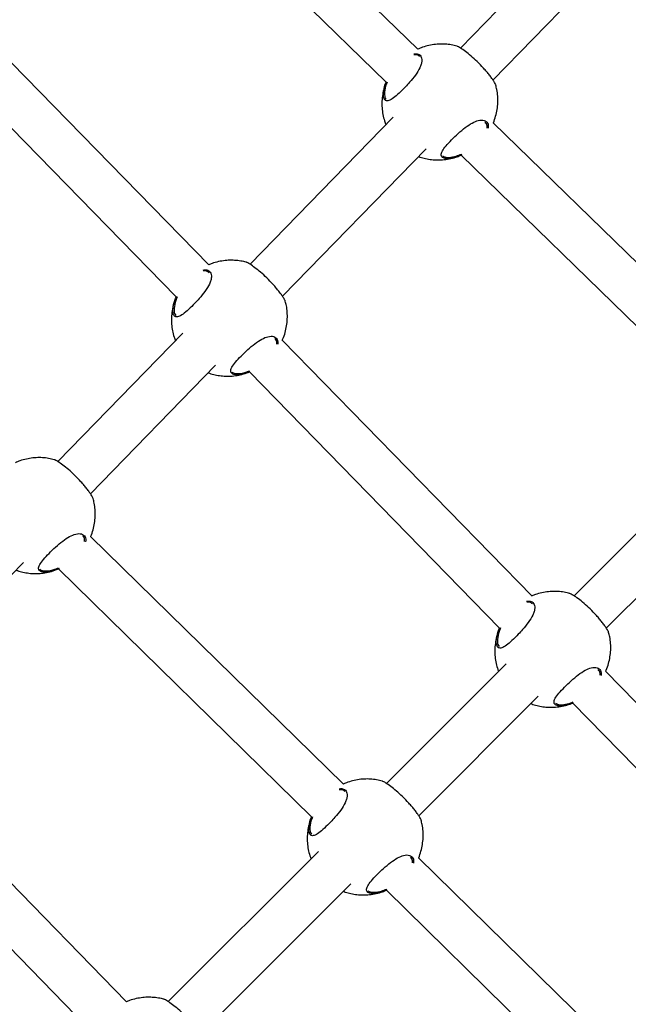
# Model space of a CAD drawing. Units: inches. Extents: x 20285.5 to 20303.1, y 6490.2 to 6502.3.
# Drawn here: x 20293.4 to 20293.6, y 6496.4 to 6496.8 of the extents above; entities that cross this region are included whole.
import ezdxf

# ---------------------------------------------------------------- set-up
doc = ezdxf.new("R2010")
doc.units = ezdxf.units.IN
doc.header["$MEASUREMENT"] = 0
doc.layers.get('0').update_dxf_attribs({"true_color": 0xc2ced6})

msp = doc.modelspace()

# ---------------------------------------------------------------- linework, layer by layer
at = {"color": 7, "linetype": 'Continuous', "lineweight": 25}
for p, q in [((20293.52121056109, 6496.751751184855), (20293.44245402996, 6496.828509910823)), ((20293.43121361846, 6496.817122921306), (20293.51006656422, 6496.740270226443)), ((20293.57973909654, 6496.796974558538), (20293.53612628042, 6496.752183745089)), ((20293.54751405557, 6496.740944067895), (20293.59121269542, 6496.785823023203)), ((20293.44787531579, 6496.676205013113), (20293.36926493606, 6496.756681101377)), ((20293.35779419066, 6496.745526582365), (20293.43648650195, 6496.664966618004)), ((20293.51258308167, 6496.728004636361), (20293.46236184369, 6496.676426905275)), ((20293.63837588463, 6496.637557976579), (20293.547597148, 6496.726033942554)), ((20293.47374961884, 6496.665187228076), (20293.52405668056, 6496.716853101027)), ((20293.53093942001, 6496.713935928712), (20293.53215596492, 6496.713883957798)), ((20293.53635673651, 6496.714646953033), (20293.62723188776, 6496.626077018171)), ((20293.43881864494, 6496.652247796546), (20293.39501763914, 6496.607263710352)), ((20293.56121341866, 6496.560176987265), (20293.4736223619, 6496.649846896502)), ((20293.40640541429, 6496.596024033157), (20293.45029224383, 6496.641096261212)), ((20293.45717498328, 6496.638179088897), (20293.45839152818, 6496.638127117983)), ((20293.4621516165, 6496.63869237749), (20293.54982460483, 6496.548938592156)), ((20293.6296895594, 6496.614036674868), (20293.57590762586, 6496.560254741327)), ((20293.58722940841, 6496.548949106882), (20293.64099679526, 6496.602716493728)), ((20293.49508200619, 6496.494241679231), (20293.40646652408, 6496.58106718266)), ((20293.33358422773, 6496.521235921022), (20293.38294803929, 6496.571933066289)), ((20293.38983077873, 6496.569015893974), (20293.39104732364, 6496.56896392306)), ((20293.39520111572, 6496.569704983865), (20293.48391024268, 6496.482787727158)), ((20293.55209790201, 6496.536445017477), (20293.51015968971, 6496.494506805177)), ((20293.65432059385, 6496.464860042162), (20293.58696046478, 6496.53381887065)), ((20293.52148147226, 6496.483201170731), (20293.56340513787, 6496.525124836337)), ((20293.57548971937, 6496.522664351642), (20293.64287498935, 6496.453679785567)), ((20293.57051308615, 6496.522151063049), (20293.57172963106, 6496.522099092135)), ((20293.41902381629, 6496.417972247253), (20293.33344270008, 6496.505867682068)), ((20293.32195699503, 6496.494728580603), (20293.4076203234, 6496.406748710413)), ((20293.48634996586, 6496.470697081322), (20293.4336895263, 6496.41803664177)), ((20293.59026153159, 6496.400984722177), (20293.52140089534, 6496.468454415581)), ((20293.44501130886, 6496.406731007324), (20293.49765720171, 6496.459376900186)), ((20293.51013548699, 6496.457092216786), (20293.57906383672, 6496.389556177672)), ((20293.50476515, 6496.456403126895), (20293.50598169491, 6496.456351155981))]:
    msp.add_line(p, q, dxfattribs=at)
for points, knots in [([(20293.53479094818, 6496.752858597751), (20293.53449990844, 6496.752943905491), (20293.53352913854, 6496.753228451458), (20293.53180014816, 6496.753489108136), (20293.52960985591, 6496.753629571429), (20293.52734597202, 6496.753514269059), (20293.52505292187, 6496.753132213098), (20293.52296984185, 6496.752568418438), (20293.52170992088, 6496.75201800238), (20293.52117608395, 6496.751784787421)], [0, 0, 0, 0, 0.06482754830350843, 0.2162338162295301, 0.3733557542292378, 0.5356403361938933, 0.7026518206996684, 0.8740115911755045, 1, 1, 1, 1]), ([(20293.5484616721, 6496.739206240882), (20293.54846863715, 6496.739224587809), (20293.54850976232, 6496.739332917352), (20293.54798414791, 6496.740258688666), (20293.54714378627, 6496.741513057777), (20293.54631016897, 6496.74263537027), (20293.54531868311, 6496.743860537777), (20293.54392532008, 6496.745457529911), (20293.5420376855, 6496.747411381364), (20293.5398075418, 6496.749445262174), (20293.53773844431, 6496.751105464346), (20293.53599791826, 6496.752299640471), (20293.53501217022, 6496.75284096983), (20293.53482548418, 6496.752860737297), (20293.53479250812, 6496.752864229007)], [0, 0, 0, 0, 0.02666289531203043, 0.1574312410094957, 0.2231017666315503, 0.2909443994648389, 0.3522096607871406, 0.4156852168657866, 0.5265561183616334, 0.6300371895184854, 0.7350607706953489, 0.8484772088790322, 0.9732351432393098, 1, 1, 1, 1]), ([(20293.51972839142, 6496.75014514418), (20293.52015847655, 6496.75019071685), (20293.52125400918, 6496.750306801647), (20293.5221249009, 6496.749610341134), (20293.52255600322, 6496.748627216743), (20293.52262021058, 6496.74766111891), (20293.52240887445, 6496.746522032145), (20293.52178813353, 6496.744906387261), (20293.5204557491, 6496.742742807297), (20293.5185572605, 6496.74043092807), (20293.51656214953, 6496.738272536893), (20293.51456181891, 6496.73629553769), (20293.51256474388, 6496.734589350215), (20293.51095504967, 6496.733662622451), (20293.50979783128, 6496.733684168465), (20293.50912167078, 6496.734681849402), (20293.50903563027, 6496.736642785565), (20293.50945717937, 6496.73874102421), (20293.51001073724, 6496.740110547928), (20293.51013582979, 6496.740420031767)], [0, 0, 0, 0, 0.04938231651944285, 0.125788908641038, 0.1661742246179333, 0.2077745379142804, 0.2473949258305055, 0.288388460970026, 0.3620479549508075, 0.4309860316681765, 0.4769785148575593, 0.5454608229344781, 0.6138837730912438, 0.6819540565964441, 0.7498163857672654, 0.8198260173061406, 0.8952528321920858, 0.976329321558157, 0.9999999999999999, 0.9999999999999999, 0.9999999999999999, 0.9999999999999999]), ([(20293.52178271072, 6496.749173280032), (20293.52152401215, 6496.749438919136), (20293.52106158812, 6496.749913749396), (20293.52017608471, 6496.749817215341), (20293.51978596745, 6496.74977468631)], [0, 0, 0, 0, 0.5594401342721247, 1, 1, 1, 1]), ([(20293.51039700361, 6496.740255562401), (20293.51029997524, 6496.740008608291), (20293.50979768253, 6496.738730185809), (20293.50944834357, 6496.73676708438), (20293.50948941188, 6496.734928514592), (20293.50993619959, 6496.734452091294), (20293.51011311633, 6496.734263439603)], [0, 0, 0, 0, 0.0861001885290146, 0.4457201253928207, 0.7805190543031498, 1, 1, 1, 1]), ([(20293.50973184891, 6496.7393048551), (20293.50960446634, 6496.73895605371), (20293.5092030356, 6496.737856848335), (20293.50881158166, 6496.735923392074), (20293.5085570243, 6496.73355768874), (20293.50859001467, 6496.731199496762), (20293.5088976062, 6496.728899162606), (20293.50936077776, 6496.726936008903), (20293.50981657014, 6496.725785713797), (20293.50999183333, 6496.725343397504)], [0, 0, 0, 0, 0.07851249221575803, 0.2474226178542757, 0.4144707605269195, 0.5793729027516676, 0.7417183453903293, 0.9006844553606173, 0.9999999999999999, 0.9999999999999999, 0.9999999999999999, 0.9999999999999999]), ([(20293.5476330412, 6496.725998959851), (20293.54763457541, 6496.726002090925), (20293.54799022222, 6496.726727910025), (20293.54845253482, 6496.728282120015), (20293.54899980762, 6496.730616221013), (20293.54923870338, 6496.732990117491), (20293.5492006437, 6496.735343624228), (20293.54895440921, 6496.737429232593), (20293.54861086526, 6496.738693513164), (20293.54847092131, 6496.739208522738)], [0, 0, 0, 0, 0.0007808306635167572, 0.1810056323645223, 0.3595518188702894, 0.5361297991679433, 0.7104393530183166, 0.8820463515339457, 0.9999999999999999, 0.9999999999999999, 0.9999999999999999, 0.9999999999999999]), ([(20293.53080837205, 6496.713523679105), (20293.5305697063, 6496.713575426309), (20293.53005122546, 6496.713687842666), (20293.52953674737, 6496.714058059972), (20293.52921940363, 6496.714766669518), (20293.52957913588, 6496.715993523214), (20293.53095759954, 6496.717861450665), (20293.5329507861, 6496.720006365331), (20293.53531241408, 6496.722281110795), (20293.5378159217, 6496.724406305899), (20293.54025824415, 6496.726043666238), (20293.54216107505, 6496.726821624523), (20293.54388154257, 6496.727053799174), (20293.54526655967, 6496.726605644659), (20293.54593481307, 6496.725432860114), (20293.54586221449, 6496.724434278089), (20293.54583966584, 6496.724124124992)], [0, 0, 0, 0, 0.04044736045857589, 0.08786841329009398, 0.1369254602118783, 0.2252646451770876, 0.3076485545237138, 0.3888106784538826, 0.4703903749134438, 0.5519551256315169, 0.6329299732953035, 0.7141092758091369, 0.7634504337299496, 0.8599849496460966, 0.9565122341251252, 1, 1, 1, 1]), ([(20293.54546396246, 6496.724163172634), (20293.54548375724, 6496.724439037111), (20293.54554632403, 6496.72531098189), (20293.54511792782, 6496.725828672441), (20293.54482506692, 6496.726182576889)], [0, 0, 0, 0, 0.3163783801097036, 1, 1, 1, 1]), ([(20293.52144823009, 6496.714174195406), (20293.52160651232, 6496.714110829353), (20293.52239494366, 6496.713795192021), (20293.52390820426, 6496.713410822247), (20293.52599422998, 6496.713045832361), (20293.52818839816, 6496.712919204287), (20293.53045134937, 6496.713030206129), (20293.53274404438, 6496.713415049742), (20293.53473543536, 6496.713947474522), (20293.53590767261, 6496.714456778822), (20293.53635323677, 6496.714650363987)], [0, 0, 0, 0, 0.0332233925305851, 0.1654915000674255, 0.3036913523887491, 0.4471083253149243, 0.5952376304537706, 0.747681533938273, 0.9040944440375003, 0.9999999999999999, 0.9999999999999999, 0.9999999999999999, 0.9999999999999999]), ([(20293.52981762891, 6496.71444678962), (20293.52995275533, 6496.71432743412), (20293.53022149297, 6496.714090061456), (20293.53070101219, 6496.713987112815), (20293.53093942001, 6496.713935928712)], [0, 0, 0, 0, 0.5028190705286593, 1, 1, 1, 1]), ([(20293.53657921927, 6496.71475765922), (20293.53590223992, 6496.714473320515), (20293.5342226814, 6496.713767887626), (20293.53222729423, 6496.713424112177), (20293.53120403551, 6496.713495915077), (20293.53080837205, 6496.713523679105)], [0, 0, 0, 0, 0.2928582280289652, 0.7265694867046928, 1, 1, 1, 1]), ([(20293.53215596492, 6496.713883957798), (20293.53294531147, 6496.713968259302), (20293.53421552691, 6496.714103917171), (20293.5358151869, 6496.714763052621), (20293.53642077451, 6496.715012583312)], [0, 0, 0, 0, 0.6214272976576556, 1, 1, 1, 1]), ([(20293.4459456457, 6496.67438774185), (20293.44638235945, 6496.674434277023), (20293.44748481047, 6496.674551751565), (20293.44836060241, 6496.673853705155), (20293.44879153863, 6496.672870335844), (20293.44885578099, 6496.671904289627), (20293.4486444358, 6496.67076518951), (20293.44802369781, 6496.669149548923), (20293.44669131192, 6496.666985966962), (20293.4447928242, 6496.66467408851), (20293.4427977117, 6496.662515696529), (20293.44079738856, 6496.660538700971), (20293.43880028373, 6496.658832499035), (20293.43719069964, 6496.657905824703), (20293.43603306774, 6496.657927170078), (20293.43535853833, 6496.658925642432), (20293.43526574196, 6496.660883300619), (20293.43573910341, 6496.663139392129), (20293.43636852934, 6496.66467844066), (20293.43656317723, 6496.665154386357)], [0, 0, 0, 0, 0.04946049405782053, 0.1248592965110805, 0.1647119371904151, 0.2057635495857609, 0.2448613514725781, 0.2853141890095097, 0.3580021270689056, 0.4260309225378699, 0.4714167728688525, 0.5389958112065081, 0.6065162745446591, 0.6736887228430751, 0.7406559596886336, 0.8097421763572769, 0.8841741246663105, 0.9641812292311595, 1, 1, 1, 1]), ([(20293.46102651144, 6496.677101757936), (20293.46073547205, 6496.677187064799), (20293.45976470329, 6496.677471607856), (20293.45803569521, 6496.677732309856), (20293.4558454817, 6496.677872571507), (20293.45358129113, 6496.677758054486), (20293.45128943508, 6496.677372940647), (20293.44936134377, 6496.676862041137), (20293.44824986482, 6496.676381285108), (20293.44786551981, 6496.676215041583)], [0, 0, 0, 0, 0.06720749156266868, 0.2241721730979498, 0.3870623578846236, 0.555304717168023, 0.7284475126234421, 0.9060982279415212, 0.9999999999999999, 0.9999999999999999, 0.9999999999999999, 0.9999999999999999]), ([(20293.47469723538, 6496.663449401067), (20293.47470420042, 6496.663467747991), (20293.47474532559, 6496.663576077537), (20293.47421971117, 6496.664501848851), (20293.47337934954, 6496.665756217963), (20293.47254573223, 6496.666878530452), (20293.47155424638, 6496.668103697963), (20293.47016088335, 6496.669700690092), (20293.46827324876, 6496.671654541546), (20293.46604310507, 6496.673688422359), (20293.46397400758, 6496.675348624531), (20293.46223348153, 6496.676542800653), (20293.46124773348, 6496.677084130015), (20293.46106104745, 6496.677103897482), (20293.46102807139, 6496.677107389192)], [0, 0, 0, 0, 0.02666289531203043, 0.1574312410094957, 0.2231017666315503, 0.2909443994648389, 0.3522096607871406, 0.4156852168657866, 0.5265561183616334, 0.6300371895184854, 0.7350607706953489, 0.8484772088790322, 0.9732351432393098, 1, 1, 1, 1]), ([(20293.44801827399, 6496.673416440213), (20293.44775899544, 6496.673681296053), (20293.4472893635, 6496.674161030138), (20293.44639101873, 6496.674061791966), (20293.44598864009, 6496.674017342082)], [0, 0, 0, 0, 0.5520888482220208, 1, 1, 1, 1]), ([(20293.43682240793, 6496.664997429309), (20293.43665661983, 6496.6645813917), (20293.43607829187, 6496.663130104242), (20293.43567756875, 6496.661006950324), (20293.43572591172, 6496.659172161564), (20293.43617202852, 6496.658695389558), (20293.4363486796, 6496.658506599784)], [0, 0, 0, 0, 0.136544046952029, 0.4763143055977681, 0.7926335832835868, 1, 1, 1, 1]), ([(20293.43596741218, 6496.663548015285), (20293.43584002961, 6496.663199213892), (20293.43543859887, 6496.66210000852), (20293.43504714493, 6496.660166552256), (20293.43479258757, 6496.657800848925), (20293.43482557794, 6496.655442656944), (20293.43513316947, 6496.653142322792), (20293.43559634103, 6496.651179169088), (20293.43605213341, 6496.650028873983), (20293.4362273966, 6496.649586557685)], [0, 0, 0, 0, 0.07851249221576256, 0.24742261785429, 0.4144707605269434, 0.5793729027517011, 0.7417183453903722, 0.9006844553606692, 1, 1, 1, 1]), ([(20293.4736574667, 6496.649810958539), (20293.47373074413, 6496.649957181986), (20293.47416467505, 6496.650823081285), (20293.47469411331, 6496.652522510098), (20293.47523378438, 6496.654860111807), (20293.47547468415, 6496.657233085405), (20293.47543609679, 6496.659586835152), (20293.47518999012, 6496.661672384651), (20293.47484643364, 6496.662936670995), (20293.47470648458, 6496.663451682924)], [0, 0, 0, 0, 0.03535111727678508, 0.2093406272211685, 0.3817095975259009, 0.5521784562456151, 0.7204573699512046, 0.886127229443103, 0.9999999999999999, 0.9999999999999999, 0.9999999999999999, 0.9999999999999999]), ([(20293.45704393532, 6496.637766839287), (20293.45680526956, 6496.637818586494), (20293.45628678873, 6496.637931002848), (20293.45577231064, 6496.638301220157), (20293.4554549669, 6496.639009829703), (20293.45581469914, 6496.640236683392), (20293.45719316284, 6496.642104610872), (20293.45918634925, 6496.64424952544), (20293.4615479778, 6496.646524271267), (20293.46405148331, 6496.648649465003), (20293.46649381356, 6496.650286830418), (20293.46839661912, 6496.651064772223), (20293.47011716291, 6496.65129699647), (20293.47150166269, 6496.650848505566), (20293.47216897009, 6496.649681575354), (20293.47209756294, 6496.648690237498), (20293.47207572139, 6496.648387013642)], [0, 0, 0, 0, 0.04048590778541222, 0.08795215404368785, 0.1370559535347346, 0.2254793279104938, 0.3079417511439012, 0.3891812245693744, 0.470838668481105, 0.5524811524076894, 0.6335331710879041, 0.7147898394686535, 0.7641780207234808, 0.8608045364016351, 0.9574238137509339, 1, 1, 1, 1]), ([(20293.47169996901, 6496.648440619718), (20293.47171843682, 6496.648704204368), (20293.47177861473, 6496.649563103105), (20293.47135455299, 6496.650072598835), (20293.47106063019, 6496.650425737074)], [0, 0, 0, 0, 0.3068867584917592, 1, 1, 1, 1]), ([(20293.44768379336, 6496.638417355591), (20293.44784207563, 6496.638353989436), (20293.44863050717, 6496.638038351588), (20293.45014376264, 6496.637653994965), (20293.45222981199, 6496.637288944445), (20293.45442388781, 6496.637162553359), (20293.45668720053, 6496.637272627666), (20293.45897848743, 6496.637661084065), (20293.46081593054, 6496.638140057499), (20293.46184044049, 6496.638579950379), (20293.46213703925, 6496.638707300712)], [0, 0, 0, 0, 0.0343278101323616, 0.1709927963438549, 0.3137867113975161, 0.4619711754565538, 0.6150246198681628, 0.7725360892292327, 0.9341485035903936, 1, 1, 1, 1]), ([(20293.45605319218, 6496.638689949805), (20293.45618831859, 6496.638570594301), (20293.45645705624, 6496.638333221641), (20293.45693657546, 6496.638230273), (20293.45717498328, 6496.638179088897)], [0, 0, 0, 0, 0.5028190705286593, 1, 1, 1, 1]), ([(20293.4623231958, 6496.638808735484), (20293.46181459101, 6496.638597373056), (20293.4603062455, 6496.637970545349), (20293.45846432291, 6496.637670178397), (20293.4574400074, 6496.6377398856), (20293.45704393532, 6496.637766839287)], [0, 0, 0, 0, 0.2378185138223086, 0.705287280075596, 1, 1, 1, 1]), ([(20293.45839152818, 6496.638127117983), (20293.45917580571, 6496.638203364948), (20293.46030311488, 6496.638312961235), (20293.461724694, 6496.638890143722), (20293.46215726978, 6496.639065775986)], [0, 0, 0, 0, 0.6957075673596534, 1, 1, 1, 1]), ([(20293.3936823069, 6496.607938563013), (20293.3933912672, 6496.608023870669), (20293.39242049741, 6496.60830841636), (20293.39069150534, 6496.60856907736), (20293.3885012206, 6496.608709521412), (20293.38623730745, 6496.608594293984), (20293.38394437124, 6496.608211946232), (20293.38187805946, 6496.607653811456), (20293.38063417949, 6496.607110917577), (20293.38011648375, 6496.606884968247)], [0, 0, 0, 0, 0.0650765483678341, 0.2170643618163917, 0.3747897990026757, 0.5376977096664064, 0.7053506787180781, 0.8773686353352681, 1, 1, 1, 1]), ([(20293.40735303083, 6496.594286206144), (20293.40735999588, 6496.594304553071), (20293.40740112104, 6496.594412882614), (20293.40687550663, 6496.595338653928), (20293.406035145, 6496.59659302304), (20293.40520152769, 6496.597715335532), (20293.40421004184, 6496.59894050304), (20293.4028166788, 6496.600537495173), (20293.40092904422, 6496.602491346626), (20293.39869890052, 6496.604525227436), (20293.39662980304, 6496.606185429608), (20293.39488927699, 6496.607379605734), (20293.39390352894, 6496.607920935092), (20293.39371684291, 6496.607940702559), (20293.39368386685, 6496.607944194269)], [0, 0, 0, 0, 0.02666289531203043, 0.1574312410094957, 0.2231017666315503, 0.2909443994648389, 0.3522096607871406, 0.4156852168657866, 0.5265561183616334, 0.6300371895184854, 0.7350607706953489, 0.8484772088790322, 0.9732351432393098, 1, 1, 1, 1]), ([(20293.40650174876, 6496.58103266949), (20293.40651085871, 6496.581051207429), (20293.40687492277, 6496.58179204587), (20293.40734466743, 6496.58336172889), (20293.40789096224, 6496.58569628027), (20293.40813011581, 6496.588070058018), (20293.40809198825, 6496.590423596017), (20293.4078457702, 6496.592509196807), (20293.40750222464, 6496.593773478124), (20293.40736228003, 6496.594288488001)], [0, 0, 0, 0, 0.004607778377723536, 0.1841423302175589, 0.3620046958546949, 0.537906393391953, 0.7115483524151422, 0.8824981067236297, 1, 1, 1, 1]), ([(20293.38969973078, 6496.568603644368), (20293.38946106502, 6496.568655391571), (20293.38894258419, 6496.568767807928), (20293.3884281061, 6496.569138025234), (20293.38811076236, 6496.56984663478), (20293.38847049461, 6496.571073488476), (20293.38984895827, 6496.57294141593), (20293.3918421448, 6496.575086330578), (20293.39420377289, 6496.577361076108), (20293.39670728013, 6496.579486270964), (20293.399149604, 6496.581123632232), (20293.40105243026, 6496.5819015875), (20293.40277291173, 6496.582133771224), (20293.40415783421, 6496.58168555518), (20293.4048259126, 6496.580513847473), (20293.40475353321, 6496.579516598618), (20293.40473111517, 6496.579207721092)], [0, 0, 0, 0, 0.04045444921726768, 0.08788381300892316, 0.1369494576133206, 0.2253041248042709, 0.3077024726617622, 0.3888788209740645, 0.4704728149990488, 0.5520518606631714, 0.6330408998872646, 0.7142344297939307, 0.7635842351903291, 0.8601356696366596, 0.9566798713784981, 0.9999999999999999, 0.9999999999999999, 0.9999999999999999, 0.9999999999999999]), ([(20293.40435538741, 6496.57924825997), (20293.4043749821, 6496.579522288643), (20293.40443719201, 6496.580392284492), (20293.40400944333, 6496.58090875083), (20293.40371642564, 6496.581262542151)], [0, 0, 0, 0, 0.3149769901002513, 1, 1, 1, 1]), ([(20293.38033958882, 6496.569254160668), (20293.38049787105, 6496.569190794607), (20293.38128630241, 6496.568875157225), (20293.38279956252, 6496.568490788692), (20293.38488559047, 6496.568125793083), (20293.38707974994, 6496.567999187386), (20293.38934273529, 6496.568110101643), (20293.39163529733, 6496.568495286398), (20293.39361002701, 6496.569022006546), (20293.39476630035, 6496.569523816963), (20293.39519578369, 6496.569710208192)], [0, 0, 0, 0, 0.0333392862487509, 0.1660687868466126, 0.3047507240339155, 0.4486679807954997, 0.5973140078773581, 0.7502896839907472, 0.9072482118712968, 1, 1, 1, 1]), ([(20293.38870898764, 6496.569526754882), (20293.38884411405, 6496.569407399382), (20293.3891128517, 6496.569170026718), (20293.38959237092, 6496.569067078077), (20293.38983077873, 6496.569015893974)], [0, 0, 0, 0, 0.5028190705286593, 1, 1, 1, 1]), ([(20293.39541778178, 6496.569816994748), (20293.3947589113, 6496.569540544244), (20293.39309773636, 6496.568843544361), (20293.39111879479, 6496.568504358705), (20293.39009543378, 6496.56857595877), (20293.38969973078, 6496.568603644368)], [0, 0, 0, 0, 0.2873309888082308, 0.7244322690813882, 1, 1, 1, 1]), ([(20293.39104732364, 6496.56896392306), (20293.39183617831, 6496.56904744297), (20293.39309104685, 6496.569180302047), (20293.39467158249, 6496.569830636456), (20293.39525853763, 6496.570072147699)], [0, 0, 0, 0, 0.6286353012477564, 1, 1, 1, 1]), ([(20293.57436461432, 6496.561073732088), (20293.57407357492, 6496.561159038951), (20293.57310280616, 6496.561443582004), (20293.57137379809, 6496.561704284004), (20293.56918358458, 6496.561844545658), (20293.566919394, 6496.561730028638), (20293.56462753796, 6496.561344914795), (20293.56269944665, 6496.560834015285), (20293.5615879677, 6496.56035325926), (20293.56120362268, 6496.560187015735)], [0, 0, 0, 0, 0.06720749156267278, 0.2241721730979635, 0.3870623578846473, 0.555304717168057, 0.7284475126234865, 0.9060982279415765, 1, 1, 1, 1]), ([(20293.58803533825, 6496.547421375219), (20293.5880423033, 6496.547439722142), (20293.58808342846, 6496.547548051689), (20293.58755781405, 6496.548473822999), (20293.58671745241, 6496.549728192111), (20293.58588383511, 6496.550850504604), (20293.58489234926, 6496.552075672111), (20293.58349898622, 6496.553672664244), (20293.58161135164, 6496.555626515697), (20293.57938120794, 6496.557660396507), (20293.57731211045, 6496.559320598679), (20293.57557158441, 6496.560514774805), (20293.57458583636, 6496.561056104163), (20293.57439915033, 6496.561075871634), (20293.57436617427, 6496.56107936334)], [0, 0, 0, 0, 0.02666289531203043, 0.1574312410094957, 0.2231017666315503, 0.2909443994648389, 0.3522096607871406, 0.4156852168657866, 0.5265561183616334, 0.6300371895184854, 0.7350607706953489, 0.8484772088790322, 0.9732351432393098, 1, 1, 1, 1]), ([(20293.55928374857, 6496.558359715998), (20293.55972046233, 6496.558406251172), (20293.56082291335, 6496.558523725716), (20293.56169870529, 6496.557825679303), (20293.5621296415, 6496.556842309992), (20293.56219388387, 6496.555876263776), (20293.56198253868, 6496.554737163659), (20293.56136180069, 6496.553121523075), (20293.5600294148, 6496.55095794111), (20293.55813092707, 6496.548646062662), (20293.55613581457, 6496.546487670677), (20293.55413549143, 6496.544510675123), (20293.5521383866, 6496.542804473187), (20293.55052880252, 6496.541877798851), (20293.54937117061, 6496.541899144229), (20293.54869664121, 6496.54289761658), (20293.54860384483, 6496.544855274768), (20293.54907720628, 6496.547111366281), (20293.54970663221, 6496.548650414812), (20293.54990128011, 6496.549126360505)], [0, 0, 0, 0, 0.04946049405782426, 0.1248592965110839, 0.1647119371904184, 0.2057635495857639, 0.244861351472581, 0.2853141890095124, 0.358002127068908, 0.4260309225378721, 0.4714167728688545, 0.5389958112065099, 0.6065162745446606, 0.6736887228430763, 0.7406559596886346, 0.8097421763572775, 0.884174124666311, 0.9641812292311596, 1, 1, 1, 1]), ([(20293.56135637687, 6496.557388414365), (20293.56109709831, 6496.557653270205), (20293.56062746638, 6496.55813300429), (20293.55972912161, 6496.558033766118), (20293.55932674297, 6496.55798931623)], [0, 0, 0, 0, 0.5520888482219724, 1, 1, 1, 1]), ([(20293.54930551505, 6496.547519989434), (20293.5491781333, 6496.547171188302), (20293.54877670511, 6496.546071983752), (20293.54838521504, 6496.544138515861), (20293.54813080823, 6496.541772860985), (20293.5481632508, 6496.5394144927), (20293.5484728362, 6496.537114800247), (20293.54890883618, 6496.535239106635), (20293.54932833882, 6496.534173337042), (20293.54946896162, 6496.533816077083)], [0, 0, 0, 0, 0.08004603282915576, 0.252255385512574, 0.4225663861578978, 0.5906894697284256, 0.7562059151293261, 0.9182770212462572, 1, 1, 1, 1]), ([(20293.5501605108, 6496.548969403457), (20293.54999472271, 6496.548553365852), (20293.54941639474, 6496.54710207839), (20293.54901567163, 6496.544978924472), (20293.5490640146, 6496.543144135712), (20293.5495101314, 6496.542667363707), (20293.54968678247, 6496.542478573936)], [0, 0, 0, 0, 0.1365440469521133, 0.4763143055978191, 0.792633583283607, 0.9999999999999999, 0.9999999999999999, 0.9999999999999999, 0.9999999999999999]), ([(20293.58699556957, 6496.533782932691), (20293.58706884701, 6496.533929156134), (20293.58750277793, 6496.534795055433), (20293.58803221619, 6496.536494484249), (20293.58857188726, 6496.538832085958), (20293.58881278703, 6496.541205059557), (20293.58877419966, 6496.543558809304), (20293.588528093, 6496.545644358799), (20293.58818453651, 6496.546908645147), (20293.58804458745, 6496.547423657072)], [0, 0, 0, 0, 0.03535111727678646, 0.2093406272211696, 0.3817095975259018, 0.5521784562456159, 0.720457369951205, 0.8861272294431032, 1, 1, 1, 1]), ([(20293.57038203819, 6496.521738813439), (20293.57014337244, 6496.521790560646), (20293.56962489161, 6496.521902977), (20293.56911041352, 6496.522273194305), (20293.56879306977, 6496.522981803852), (20293.56915280201, 6496.52420865754), (20293.57053126571, 6496.526076585023), (20293.57252445212, 6496.528221499588), (20293.57488608067, 6496.530496245419), (20293.57738958619, 6496.532621439155), (20293.57983191644, 6496.53425880457), (20293.581734722, 6496.535036746374), (20293.58345526579, 6496.535268970621), (20293.58483976556, 6496.534820479717), (20293.58550707297, 6496.533653549503), (20293.58543566582, 6496.53266221165), (20293.58541382427, 6496.532358987793)], [0, 0, 0, 0, 0.04048590778541204, 0.08795215404368743, 0.1370559535347339, 0.2254793279104928, 0.3079417511438997, 0.3891812245693725, 0.4708386684811028, 0.5524811524076868, 0.6335331710879011, 0.7147898394686502, 0.7641780207234773, 0.860804536401631, 0.9574238137509294, 1, 1, 1, 1]), ([(20293.58503807189, 6496.532412593866), (20293.58505653969, 6496.532676178516), (20293.5851167176, 6496.533535077257), (20293.58469265587, 6496.534044572987), (20293.58439873306, 6496.534397711226)], [0, 0, 0, 0, 0.3068867584918685, 1, 1, 1, 1]), ([(20293.56076849102, 6496.522488189488), (20293.56101070836, 6496.522390305241), (20293.56188236123, 6496.522038055127), (20293.56348117308, 6496.521623937448), (20293.56556811156, 6496.5212614957), (20293.56776193525, 6496.521134364857), (20293.57002531897, 6496.521244647463), (20293.57231658586, 6496.521633045179), (20293.57415403381, 6496.522112032804), (20293.57517854345, 6496.522551924789), (20293.57547514212, 6496.522679274864)], [0, 0, 0, 0, 0.05164772666200033, 0.1858615434408953, 0.3260943630051899, 0.4716210488083882, 0.6219293868478716, 0.7766157924549816, 0.9353295901258554, 1, 1, 1, 1]), ([(20293.56939129506, 6496.522661923953), (20293.56952642147, 6496.522542568453), (20293.56979515912, 6496.522305195793), (20293.57027467834, 6496.522202247148), (20293.57051308615, 6496.522151063049)], [0, 0, 0, 0, 0.5028190705286593, 1, 1, 1, 1]), ([(20293.57566129867, 6496.522780709636), (20293.57515269388, 6496.522569347204), (20293.57364434837, 6496.521942519497), (20293.57180242578, 6496.521642152546), (20293.57077811028, 6496.521711859752), (20293.57038203819, 6496.521738813439)], [0, 0, 0, 0, 0.2378185138223546, 0.7052872800756138, 0.9999999999999999, 0.9999999999999999, 0.9999999999999999, 0.9999999999999999]), ([(20293.57172963106, 6496.522099092135), (20293.57251390858, 6496.5221753391), (20293.57364121775, 6496.522284935387), (20293.57506279688, 6496.52286211787), (20293.57549537265, 6496.523037750134)], [0, 0, 0, 0, 0.6957075673595445, 1, 1, 1, 1]), ([(20293.50861667817, 6496.495325795933), (20293.50832563846, 6496.49541110359), (20293.50735486867, 6496.495695649281), (20293.50562587661, 6496.49595631028), (20293.50343559187, 6496.496096754332), (20293.50117167871, 6496.495981526905), (20293.49887874251, 6496.495599179152), (20293.49681243072, 6496.495041044376), (20293.49556855076, 6496.494498150498), (20293.49505085502, 6496.494272201167)], [0, 0, 0, 0, 0.06507654836782684, 0.2170643618163675, 0.3747897990026339, 0.5376977096663464, 0.7053506787179995, 0.8773686353351703, 1, 1, 1, 1]), ([(20293.5222874021, 6496.481673439064), (20293.52229436714, 6496.481691785992), (20293.52233549231, 6496.481800115534), (20293.5218098779, 6496.482725886848), (20293.52096951626, 6496.48398025596), (20293.52013589896, 6496.485102568453), (20293.5191444131, 6496.48632773596), (20293.51775105007, 6496.487924728093), (20293.51586341549, 6496.489878579543), (20293.51363327179, 6496.491912460357), (20293.5115641743, 6496.493572662528), (20293.50982364826, 6496.494766838654), (20293.50883790021, 6496.495308168012), (20293.50865121418, 6496.49532793548), (20293.50861823811, 6496.49533142719)], [0, 0, 0, 0, 0.02666289531203043, 0.1574312410094957, 0.2231017666315503, 0.2909443994648389, 0.3522096607871406, 0.4156852168657866, 0.5265561183616334, 0.6300371895184854, 0.7350607706953489, 0.8484772088790322, 0.9732351432393098, 1, 1, 1, 1]), ([(20293.49355369866, 6496.492612329375), (20293.49398393681, 6496.492657924215), (20293.49507962919, 6496.492774041113), (20293.4959506341, 6496.492077544053), (20293.49638173257, 6496.491094413968), (20293.49644594074, 6496.49012831734), (20293.4962346044, 6496.488989230262), (20293.49561386355, 6496.48737358548), (20293.49428147907, 6496.485210005461), (20293.49238299054, 6496.482898126274), (20293.49038787938, 6496.480739735011), (20293.48838754967, 6496.478762736244), (20293.48639047104, 6496.477056547026), (20293.48478079012, 6496.476129825705), (20293.48362352186, 6496.476151347522), (20293.48294755807, 6496.477149123906), (20293.48286070281, 6496.479109664748), (20293.48328796526, 6496.48122498151), (20293.48384971262, 6496.482612784786), (20293.48398223337, 6496.482940178796)], [0, 0, 0, 0, 0.04933139809727424, 0.1256328319468258, 0.1659625656771355, 0.2075056245280056, 0.2470714829669266, 0.2880085987687889, 0.3615667153043586, 0.4304099126556373, 0.4763390964630572, 0.5447271524475458, 0.6130559322060929, 0.6810325306876303, 0.7488014610420104, 0.8187147384355872, 0.8940377435153506, 0.9750026474371772, 1, 1, 1, 1]), ([(20293.49560844071, 6496.491640478214), (20293.49534970511, 6496.491906067304), (20293.49488682651, 6496.492381206821), (20293.49400051328, 6496.492284502236), (20293.49360962322, 6496.492241852682)], [0, 0, 0, 0, 0.5589707526760281, 1, 1, 1, 1]), ([(20293.4835575789, 6496.481772053283), (20293.48343019715, 6496.481423252151), (20293.48302876895, 6496.480324047598), (20293.48263727888, 6496.47839057971), (20293.48238287208, 6496.476024924834), (20293.48241531465, 6496.473666556549), (20293.48272490005, 6496.471366864096), (20293.48316090003, 6496.469491170481), (20293.48358040267, 6496.468425400892), (20293.48372102546, 6496.468068140928)], [0, 0, 0, 0, 0.08004603282915576, 0.252255385512574, 0.4225663861578978, 0.5906894697284256, 0.7562059151293261, 0.9182770212462572, 1, 1, 1, 1]), ([(20293.48424319848, 6496.482776521219), (20293.48413884535, 6496.482511385386), (20293.48362834182, 6496.481214320656), (20293.48327330168, 6496.479233881373), (20293.48331525593, 6496.477395772055), (20293.48376196193, 6496.476919306291), (20293.48393884632, 6496.476730637785)], [0, 0, 0, 0, 0.09181970531181823, 0.4491890100620093, 0.7818926457369834, 1, 1, 1, 1]), ([(20293.52143612003, 6496.46841990241), (20293.52144522997, 6496.46843844035), (20293.52180929404, 6496.469179278791), (20293.52227903869, 6496.47074896181), (20293.5228253335, 6496.47308351319), (20293.52306448708, 6496.475457290939), (20293.52302635952, 6496.477810828937), (20293.52278014147, 6496.479896429728), (20293.52243659591, 6496.481160711044), (20293.5222966513, 6496.481675720921)], [0, 0, 0, 0, 0.004607778377725033, 0.1841423302175608, 0.3620046958546972, 0.5379063933919525, 0.7115483524151417, 0.8824981067236295, 1, 1, 1, 1]), ([(20293.50463410204, 6496.455990877288), (20293.50439543629, 6496.456042624492), (20293.50387695546, 6496.456155040849), (20293.50336247737, 6496.456525258154), (20293.50304513362, 6496.457233867701), (20293.50340486587, 6496.458460721396), (20293.50478332954, 6496.460328648851), (20293.50677651607, 6496.462473563499), (20293.50913814416, 6496.464748309028), (20293.51164165139, 6496.466873503885), (20293.51408397526, 6496.468510865152), (20293.51598680153, 6496.469288820421), (20293.517707283, 6496.469521004145), (20293.51909220548, 6496.469072788101), (20293.51976028386, 6496.467901080394), (20293.51968790447, 6496.466903831539), (20293.51966548643, 6496.466594954012)], [0, 0, 0, 0, 0.04045444921726749, 0.08788381300892276, 0.13694945761332, 0.2253041248042699, 0.3077024726617608, 0.3888788209740627, 0.4704728149990466, 0.5520518606631689, 0.6330408998872618, 0.7142344297939275, 0.7635842351903256, 0.8601356696366557, 0.9566798713784938, 1, 1, 1, 1]), ([(20293.51928975867, 6496.46663549289), (20293.51930935337, 6496.466909521563), (20293.51937156328, 6496.467779517412), (20293.5189438146, 6496.46829598375), (20293.51865079691, 6496.468649775072)], [0, 0, 0, 0, 0.3149769901003853, 1, 1, 1, 1]), ([(20293.49502055487, 6496.456740253338), (20293.49526277213, 6496.456642369283), (20293.49613442473, 6496.456290119875), (20293.4977332413, 6496.455875990077), (20293.49982015844, 6496.455513603067), (20293.50201406577, 6496.45538625767), (20293.50427712209, 6496.45549738017), (20293.5065696642, 6496.455882506432), (20293.50854439888, 6496.456409241227), (20293.50970067178, 6496.45691105036), (20293.51013015495, 6496.457097441113)], [0, 0, 0, 0, 0.05018636871068635, 0.1806026431580551, 0.3168676143938727, 0.4582766634070021, 0.6043320691464777, 0.754641666258734, 0.9088647015050106, 1, 1, 1, 1]), ([(20293.51035215305, 6496.457204227669), (20293.50969328257, 6496.456927777164), (20293.50803210763, 6496.456230777281), (20293.50605316605, 6496.455891591626), (20293.50502980505, 6496.455963191691), (20293.50463410204, 6496.455990877288)], [0, 0, 0, 0, 0.2873309888081306, 0.7244322690813494, 1, 1, 1, 1]), ([(20293.50598169491, 6496.456351155981), (20293.50677054957, 6496.456434675891), (20293.50802541812, 6496.456567534968), (20293.50960595375, 6496.457217869376), (20293.51019290889, 6496.457459380619)], [0, 0, 0, 0, 0.6286353012478455, 1, 1, 1, 1]), ([(20293.5036433589, 6496.456913987802), (20293.50377848532, 6496.456794632302), (20293.50404722296, 6496.456557259638), (20293.50452674219, 6496.456454310997), (20293.50476515, 6496.456403126895)], [0, 0, 0, 0, 0.5028190705286756, 1, 1, 1, 1]), ([(20293.43214651476, 6496.418855632526), (20293.43185547539, 6496.418940939324), (20293.43088470672, 6496.419225482159), (20293.4291556973, 6496.419486187589), (20293.42696548975, 6496.419626433975), (20293.42470127596, 6496.419511976424), (20293.42240951034, 6496.419126631021), (20293.42049152267, 6496.418619231592), (20293.41938973622, 6496.418143028508), (20293.41901516322, 6496.417981134326)], [0, 0, 0, 0, 0.06736900652132284, 0.2247109100516364, 0.3879925571715888, 0.556639241286518, 0.7301981384413013, 0.9082757890201995, 1, 1, 1, 1]), ([(20293.44581723869, 6496.405203275657), (20293.44582420374, 6496.405221622585), (20293.4458653289, 6496.405329952127), (20293.44533971449, 6496.406255723441), (20293.44449935286, 6496.407510092553), (20293.44366573555, 6496.408632405042), (20293.44267424969, 6496.409857572553), (20293.44128088667, 6496.411454564683), (20293.43939325208, 6496.413408416136), (20293.43716310838, 6496.41544229695), (20293.4350940109, 6496.417102499121), (20293.43335348484, 6496.418296675243), (20293.4323677368, 6496.418838004605), (20293.43218105077, 6496.418857772072), (20293.43214807471, 6496.418861263783)], [0, 0, 0, 0, 0.02666289531203048, 0.1574312410094924, 0.2231017666315502, 0.2909443994648389, 0.3522096607871386, 0.4156852168657848, 0.5265561183616322, 0.6300371895184834, 0.7350607706953491, 0.8484772088790354, 0.9732351432393096, 1, 1, 1, 1])]:
    msp.add_open_spline(points, degree=3, knots=knots, dxfattribs=at)

doc.saveas('drawing.dxf')
